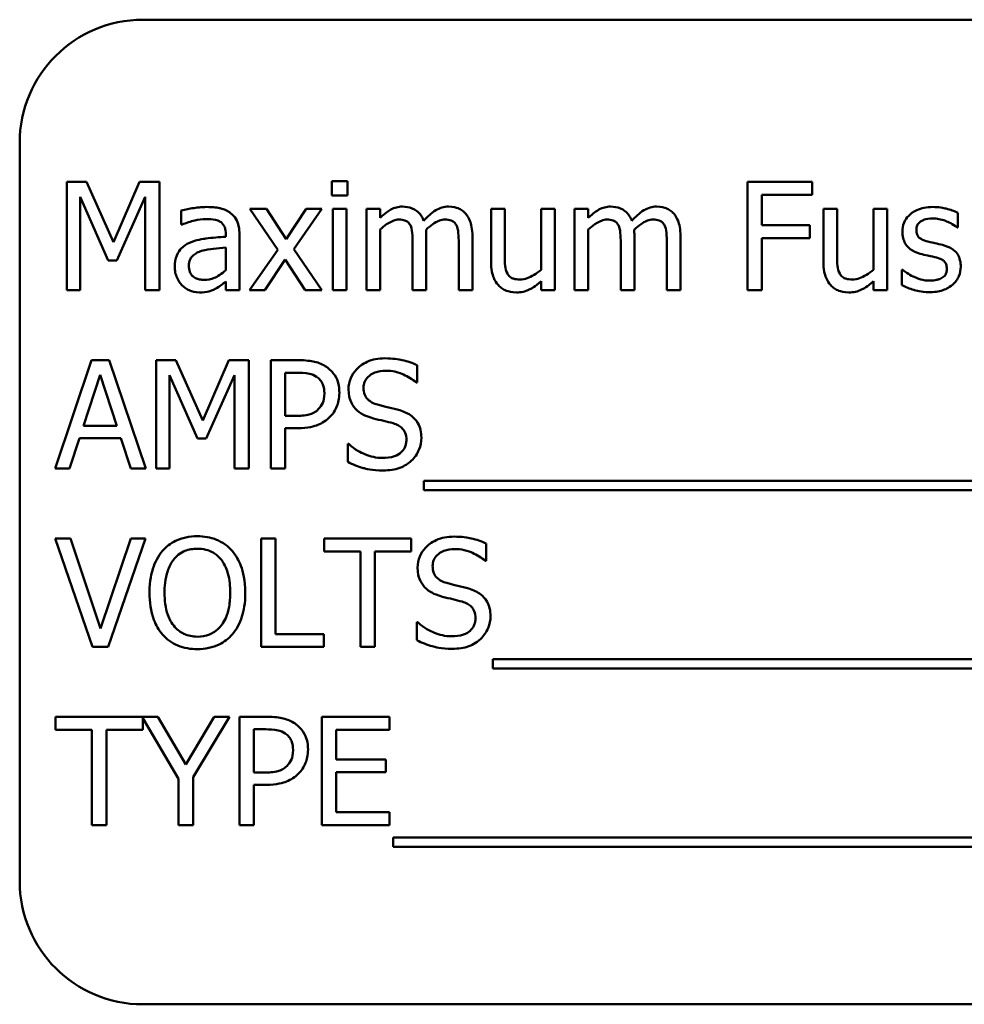
# Model space of a CAD drawing. Units: inches. Extents: x 6 to 258, y 3 to 201.
# Drawn here: x 181 to 182, y 96 to 97 of the extents above; entities that cross this region are included whole.
import ezdxf

# ---------------------------------------------------------------- set-up
doc = ezdxf.new("R2010")
doc.units = ezdxf.units.IN
doc.header["$LTSCALE"] = 12
doc.header["$MEASUREMENT"] = 0
doc.layers.add('Visible (ANSI)', color=7, linetype='Continuous', lineweight=50)

msp = doc.modelspace()

# ---------------------------------------------------------------- linework, layer by layer
at = {"layer": 'Visible (ANSI)'}
for p, q in [((183.0341, 97.1751), (181.2841, 97.1751)), ((181.1591, 97.0501), (181.1591, 96.3001)), ((181.2069, 97.0104), (181.2069, 96.9004)), ((181.2268, 97.0104), (181.2069, 97.0104)), ((181.2543, 96.9491), (181.2268, 97.0104)), ((181.2809, 97.0104), (181.2543, 96.9491)), ((181.3012, 97.0104), (181.2809, 97.0104)), ((181.3012, 96.9004), (181.3012, 97.0104)), ((181.4919, 97.0111), (181.4761, 97.0111)), ((181.4761, 97.0111), (181.4761, 96.9967)), ((181.4919, 96.9967), (181.4919, 97.0111)), ((181.9638, 97.0104), (181.898, 97.0104)), ((181.898, 97.0104), (181.898, 96.9004)), ((181.9638, 96.9974), (181.9638, 97.0104)), ((181.2205, 96.9004), (181.2205, 96.9951)), ((181.2205, 96.9951), (181.2489, 96.9307)), ((181.2579, 96.9307), (181.2866, 96.9951)), ((181.2866, 96.9951), (181.2866, 96.9004)), ((181.4761, 96.9967), (181.4919, 96.9967)), ((181.9126, 96.9664), (181.9126, 96.9974)), ((181.9126, 96.9974), (181.9638, 96.9974)), ((181.3232, 96.9812), (181.3232, 96.967)), ((181.4098, 96.9829), (181.3927, 96.9829)), ((181.3927, 96.9829), (181.4211, 96.9413)), ((181.4297, 96.9522), (181.4098, 96.9829)), ((181.4501, 96.9829), (181.4297, 96.9522)), ((181.4375, 96.9422), (181.4659, 96.9829)), ((181.4659, 96.9829), (181.4501, 96.9829)), ((181.4909, 96.9829), (181.477, 96.9829)), ((181.477, 96.9829), (181.477, 96.9004)), ((181.4909, 96.9004), (181.4909, 96.9829)), ((181.5252, 96.9829), (181.5113, 96.9829)), ((181.5113, 96.9829), (181.5113, 96.9004)), ((181.5252, 96.9738), (181.5252, 96.9829)), ((181.6516, 96.9829), (181.6377, 96.9829)), ((181.6377, 96.9829), (181.6377, 96.9294)), ((181.6516, 96.9359), (181.6516, 96.9829)), ((181.7025, 96.9829), (181.6886, 96.9829)), ((181.6886, 96.9829), (181.6886, 96.9212)), ((181.7025, 96.9004), (181.7025, 96.9829)), ((181.7365, 96.9829), (181.7226, 96.9829)), ((181.7226, 96.9829), (181.7226, 96.9004)), ((181.7365, 96.9738), (181.7365, 96.9829)), ((181.9891, 96.9829), (181.9752, 96.9829)), ((181.9752, 96.9829), (181.9752, 96.9294)), ((181.9891, 96.9359), (181.9891, 96.9829)), ((182.04, 96.9829), (182.0261, 96.9829)), ((182.0261, 96.9829), (182.0261, 96.9212)), ((182.04, 96.9004), (182.04, 96.9829)), ((182.1117, 96.964), (182.1117, 96.9789)), ((181.3232, 96.967), (181.324, 96.967)), ((181.5252, 96.9004), (181.5252, 96.9621)), ((181.7365, 96.9004), (181.7365, 96.9621)), ((181.9616, 96.9664), (181.9126, 96.9664)), ((181.9616, 96.9533), (181.9616, 96.9664)), ((182.1109, 96.964), (182.1117, 96.964)), ((181.3684, 96.9573), (181.3684, 96.9547)), ((181.3823, 96.9004), (181.3823, 96.9568)), ((181.572, 96.9004), (181.572, 96.9548)), ((181.6188, 96.9004), (181.6188, 96.9548)), ((181.7833, 96.9004), (181.7833, 96.9548)), ((181.8301, 96.9004), (181.8301, 96.9548)), ((181.9126, 96.9004), (181.9126, 96.9533)), ((181.9126, 96.9533), (181.9616, 96.9533)), ((181.3684, 96.9436), (181.3684, 96.9207)), ((181.4211, 96.9413), (181.3925, 96.9004)), ((181.4659, 96.9004), (181.4375, 96.9422)), ((181.5581, 96.9482), (181.5581, 96.9004)), ((181.6049, 96.9482), (181.6049, 96.9004)), ((181.7694, 96.9482), (181.7694, 96.9004)), ((181.8162, 96.9482), (181.8162, 96.9004)), ((181.2489, 96.9307), (181.2579, 96.9307)), ((181.4082, 96.9004), (181.4288, 96.9314)), ((181.4288, 96.9314), (181.4489, 96.9004)), ((182.0558, 96.921), (182.055, 96.921)), ((182.055, 96.921), (182.055, 96.9054)), ((181.2069, 96.9004), (181.2205, 96.9004)), ((181.2866, 96.9004), (181.3012, 96.9004)), ((181.3684, 96.9091), (181.3684, 96.9004)), ((181.3684, 96.9004), (181.3823, 96.9004)), ((181.3925, 96.9004), (181.4082, 96.9004)), ((181.4489, 96.9004), (181.4659, 96.9004)), ((181.477, 96.9004), (181.4909, 96.9004)), ((181.5113, 96.9004), (181.5252, 96.9004)), ((181.5581, 96.9004), (181.572, 96.9004)), ((181.6049, 96.9004), (181.6188, 96.9004)), ((181.6886, 96.9095), (181.6886, 96.9004)), ((181.6886, 96.9004), (181.7025, 96.9004)), ((181.7226, 96.9004), (181.7365, 96.9004)), ((181.7694, 96.9004), (181.7833, 96.9004)), ((181.8162, 96.9004), (181.8301, 96.9004)), ((181.898, 96.9004), (181.9126, 96.9004)), ((182.0261, 96.9095), (182.0261, 96.9004)), ((182.0261, 96.9004), (182.04, 96.9004)), ((181.2321, 96.8293), (181.195, 96.7193)), ((181.2501, 96.8293), (181.2321, 96.8293)), ((181.2872, 96.7193), (181.2501, 96.8293)), ((181.2976, 96.8293), (181.2976, 96.7193)), ((181.3176, 96.8293), (181.2976, 96.8293)), ((181.345, 96.768), (181.3176, 96.8293)), ((181.3716, 96.8293), (181.345, 96.768)), ((181.3919, 96.8293), (181.3716, 96.8293)), ((181.3919, 96.7193), (181.3919, 96.8293)), ((181.4418, 96.8293), (181.4142, 96.8293)), ((181.4142, 96.8293), (181.4142, 96.7193)), ((181.5627, 96.8066), (181.5627, 96.8241)), ((181.2238, 96.7625), (181.2407, 96.8143)), ((181.2407, 96.8143), (181.2578, 96.7625)), ((181.3113, 96.7193), (181.3113, 96.814)), ((181.3113, 96.814), (181.3397, 96.7496)), ((181.3486, 96.7496), (181.3773, 96.814)), ((181.3773, 96.814), (181.3773, 96.7193)), ((181.4288, 96.7728), (181.4288, 96.8166)), ((181.4288, 96.8166), (181.441, 96.8166)), ((181.5617, 96.8066), (181.5627, 96.8066)), ((181.4388, 96.7728), (181.4288, 96.7728)), ((181.2578, 96.7625), (181.2238, 96.7625)), ((181.4288, 96.7193), (181.4288, 96.7603)), ((181.4288, 96.7603), (181.4412, 96.7603)), ((181.2098, 96.7193), (181.2198, 96.75)), ((181.2198, 96.75), (181.2618, 96.75)), ((181.2618, 96.75), (181.2718, 96.7193)), ((181.3397, 96.7496), (181.3486, 96.7496)), ((181.4922, 96.7442), (181.4922, 96.7259)), ((181.4933, 96.7442), (181.4922, 96.7442)), ((181.195, 96.7193), (181.2098, 96.7193)), ((181.2718, 96.7193), (181.2872, 96.7193)), ((181.2976, 96.7193), (181.3113, 96.7193)), ((181.3773, 96.7193), (181.3919, 96.7193)), ((181.4142, 96.7193), (181.4288, 96.7193)), ((181.5696, 96.7067), (181.5696, 96.6972)), ((182.7275, 96.7067), (181.5696, 96.7067)), ((181.5696, 96.6972), (182.7275, 96.6972)), ((181.2108, 96.6482), (181.1951, 96.6482)), ((181.1951, 96.6482), (181.233, 96.5382)), ((181.2413, 96.5568), (181.2108, 96.6482)), ((181.2718, 96.6482), (181.2413, 96.5568)), ((181.2488, 96.5382), (181.2867, 96.6482)), ((181.2867, 96.6482), (181.2718, 96.6482)), ((181.4042, 96.6482), (181.4042, 96.5382)), ((181.4188, 96.6482), (181.4042, 96.6482)), ((181.4188, 96.5512), (181.4188, 96.6482)), ((181.5567, 96.6482), (181.4682, 96.6482)), ((181.4682, 96.6482), (181.4682, 96.6351)), ((181.5567, 96.6351), (181.5567, 96.6482)), ((181.6329, 96.6255), (181.6329, 96.643)), ((181.4682, 96.6351), (181.5051, 96.6351)), ((181.5051, 96.6351), (181.5051, 96.5382)), ((181.5198, 96.6351), (181.5567, 96.6351)), ((181.5198, 96.5382), (181.5198, 96.6351)), ((181.6318, 96.6255), (181.6329, 96.6255)), ((181.5624, 96.5631), (181.5624, 96.5448)), ((181.5634, 96.5631), (181.5624, 96.5631)), ((181.468, 96.5512), (181.4188, 96.5512)), ((181.468, 96.5382), (181.468, 96.5512)), ((181.233, 96.5382), (181.2488, 96.5382)), ((181.4042, 96.5382), (181.468, 96.5382)), ((181.5051, 96.5382), (181.5198, 96.5382)), ((181.6397, 96.5256), (181.6397, 96.5161)), ((182.7151, 96.5256), (181.6397, 96.5256)), ((181.6397, 96.5161), (182.7151, 96.5161)), ((181.2995, 96.4671), (181.1956, 96.4671)), ((181.1956, 96.4671), (181.1956, 96.454)), ((181.2841, 96.454), (181.2841, 96.4657)), ((181.2841, 96.4657), (181.3204, 96.4042)), ((181.3278, 96.4186), (181.2995, 96.4671)), ((181.3567, 96.4671), (181.3278, 96.4186)), ((181.3351, 96.4057), (181.3722, 96.4671)), ((181.3722, 96.4671), (181.3567, 96.4671)), ((181.41, 96.4671), (181.3824, 96.4671)), ((181.3824, 96.4671), (181.3824, 96.3571)), ((181.5346, 96.4671), (181.4658, 96.4671)), ((181.4658, 96.4671), (181.4658, 96.3571)), ((181.5346, 96.454), (181.5346, 96.4671)), ((181.1956, 96.454), (181.2325, 96.454)), ((181.2325, 96.454), (181.2325, 96.3571)), ((181.2472, 96.3571), (181.2472, 96.454)), ((181.2472, 96.454), (181.2841, 96.454)), ((181.397, 96.4105), (181.397, 96.4544)), ((181.397, 96.4544), (181.4091, 96.4544)), ((181.4804, 96.4239), (181.4804, 96.454)), ((181.4804, 96.454), (181.5346, 96.454)), ((181.531, 96.4239), (181.4804, 96.4239)), ((181.531, 96.4109), (181.531, 96.4239)), ((181.407, 96.4105), (181.397, 96.4105)), ((181.4804, 96.3701), (181.4804, 96.4109)), ((181.4804, 96.4109), (181.531, 96.4109)), ((181.3204, 96.4042), (181.3204, 96.3571)), ((181.3351, 96.3571), (181.3351, 96.4057)), ((181.397, 96.3571), (181.397, 96.3981)), ((181.397, 96.3981), (181.4094, 96.3981)), ((181.5346, 96.3701), (181.4804, 96.3701)), ((181.5346, 96.3571), (181.5346, 96.3701)), ((181.2325, 96.3571), (181.2472, 96.3571)), ((181.3204, 96.3571), (181.3351, 96.3571)), ((181.3824, 96.3571), (181.397, 96.3571)), ((181.4658, 96.3571), (181.5346, 96.3571)), ((181.5384, 96.3445), (181.5384, 96.3349)), ((182.6963, 96.3445), (181.5384, 96.3445)), ((181.5384, 96.3349), (182.6963, 96.3349)), ((181.2841, 96.1751), (183.0341, 96.1751))]:
    msp.add_line(p, q, dxfattribs=at)
for centre, start, end in [((181.2841, 97.0501), 90, 180), ((181.2841, 96.3001), 180, 270)]:
    msp.add_arc(centre, 0.125, start, end, dxfattribs=at)
for points, knots in [([(181.3484, 96.9849), (181.3436, 96.9849), (181.3389, 96.9844), (181.3328, 96.9833), (181.3271, 96.9822), (181.3232, 96.9812)], [-0.136229, -0.136229, -0.136229, -0.136229, -0.031153, -0.031153, 0, 0, 0, 0]), ([(181.3733, 96.9787), (181.3718, 96.9799), (181.3701, 96.9809), (181.3666, 96.9825), (181.3647, 96.9831), (181.3605, 96.9841), (181.3562, 96.9849), (181.3484, 96.9849)], [-0.15515, -0.15515, -0.15515, -0.15515, -0.107488, -0.107488, -0.059041, -0.059041, 0, 0, 0, 0]), ([(181.5477, 96.9853), (181.5457, 96.9853), (181.5436, 96.985), (181.5396, 96.984), (181.5378, 96.9833), (181.5337, 96.981), (181.53, 96.9787), (181.5252, 96.9738)], [-0.13584, -0.13584, -0.13584, -0.13584, -0.093581, -0.093581, -0.052273, -0.052273, 0, 0, 0, 0]), ([(181.5693, 96.971), (181.5687, 96.9726), (181.568, 96.9741), (181.5662, 96.9769), (181.5653, 96.9781), (181.5634, 96.98), (181.5613, 96.9819), (181.5546, 96.9847), (181.5512, 96.9853), (181.5477, 96.9853)], [-0.137371, -0.137371, -0.137371, -0.137371, -0.094609, -0.094609, -0.055671, -0.055671, -0.02637, -0.02637, 0, 0, 0, 0]), ([(181.5945, 96.9853), (181.5923, 96.9853), (181.59, 96.985), (181.5856, 96.9837), (181.5836, 96.9828), (181.577, 96.9788), (181.5729, 96.975), (181.5693, 96.971)], [-0.0760541, -0.0760541, -0.0760541, -0.0760541, -0.0587089, -0.0587089, -0.0413325, -0.0413325, 0, 0, 0, 0]), ([(181.6118, 96.9782), (181.6108, 96.9794), (181.6096, 96.9805), (181.6071, 96.9823), (181.6057, 96.9831), (181.6026, 96.9842), (181.5994, 96.9853), (181.5945, 96.9853)], [-0.101828, -0.101828, -0.101828, -0.101828, -0.069085, -0.069085, -0.037205, -0.037205, 0, 0, 0, 0]), ([(181.7591, 96.9853), (181.757, 96.9853), (181.755, 96.985), (181.751, 96.984), (181.7491, 96.9833), (181.7451, 96.981), (181.7414, 96.9787), (181.7365, 96.9738)], [-0.13584, -0.13584, -0.13584, -0.13584, -0.093581, -0.093581, -0.052273, -0.052273, 0, 0, 0, 0]), ([(181.7807, 96.971), (181.7801, 96.9726), (181.7793, 96.9741), (181.7776, 96.9769), (181.7766, 96.9781), (181.7747, 96.98), (181.7727, 96.9819), (181.7659, 96.9847), (181.7626, 96.9853), (181.7591, 96.9853)], [-0.137371, -0.137371, -0.137371, -0.137371, -0.094609, -0.094609, -0.055671, -0.055671, -0.02637, -0.02637, 0, 0, 0, 0]), ([(181.8059, 96.9853), (181.8036, 96.9853), (181.8014, 96.985), (181.797, 96.9837), (181.7949, 96.9828), (181.7883, 96.9788), (181.7843, 96.975), (181.7807, 96.971)], [-0.0760541, -0.0760541, -0.0760541, -0.0760541, -0.0587089, -0.0587089, -0.0413325, -0.0413325, 0, 0, 0, 0]), ([(181.8232, 96.9782), (181.8222, 96.9794), (181.821, 96.9805), (181.8184, 96.9823), (181.8171, 96.9831), (181.8139, 96.9842), (181.8108, 96.9853), (181.8059, 96.9853)], [-0.101828, -0.101828, -0.101828, -0.101828, -0.069085, -0.069085, -0.037205, -0.037205, 0, 0, 0, 0]), ([(182.0862, 96.9849), (182.0832, 96.9849), (182.0803, 96.9847), (182.0749, 96.9836), (182.0724, 96.9828), (182.0662, 96.98), (182.0636, 96.9778), (182.0598, 96.974), (182.0582, 96.9717), (182.0559, 96.966), (182.0554, 96.9629), (182.0554, 96.9597)], [-0.0902551, -0.0902551, -0.0902551, -0.0902551, -0.0770883, -0.0770883, -0.0652281, -0.0652281, -0.0463509, -0.0463509, -0.0245686, -0.0245686, 0, 0, 0, 0]), ([(182.1117, 96.9789), (182.1081, 96.9809), (182.1039, 96.9822), (182.0973, 96.9839), (182.0924, 96.9849), (182.0862, 96.9849)], [-0.116408, -0.116408, -0.116408, -0.116408, -0.047233, -0.047233, 0, 0, 0, 0]), ([(181.324, 96.967), (181.3282, 96.9688), (181.3326, 96.9702), (181.3402, 96.9719), (181.3444, 96.9726), (181.3483, 96.9726)], [-0.0726504, -0.0726504, -0.0726504, -0.0726504, -0.0302547, -0.0302547, 0, 0, 0, 0]), ([(181.3483, 96.9726), (181.3514, 96.9726), (181.3552, 96.9724), (181.3597, 96.9714), (181.3613, 96.9708), (181.3628, 96.9698)], [-0.0347512, -0.0347512, -0.0347512, -0.0347512, -0.0132719, -0.0132719, 0, 0, 0, 0]), ([(181.3823, 96.9568), (181.3823, 96.9598), (181.3821, 96.9628), (181.3808, 96.9682), (181.38, 96.9706), (181.3773, 96.9751), (181.3755, 96.9771), (181.3733, 96.9787)], [-0.0628208, -0.0628208, -0.0628208, -0.0628208, -0.0401734, -0.0401734, -0.0208095, -0.0208095, 0, 0, 0, 0]), ([(181.5252, 96.9621), (181.5272, 96.964), (181.5294, 96.9658), (181.5353, 96.9698), (181.5378, 96.9707), (181.5403, 96.9717), (181.5422, 96.9721), (181.5442, 96.9721)], [-0.024569, -0.024569, -0.024569, -0.024569, -0.0207491, -0.0207491, -0.0148768, -0.0148768, 0, 0, 0, 0]), ([(181.5442, 96.9721), (181.5464, 96.9721), (181.5485, 96.9718), (181.5511, 96.9709), (181.5523, 96.9704), (181.5544, 96.9685), (181.5552, 96.9674), (181.5558, 96.9663)], [-0.0521105, -0.0521105, -0.0521105, -0.0521105, -0.0219691, -0.0219691, -0.0099912, -0.0099912, 0, 0, 0, 0]), ([(181.5717, 96.9618), (181.5739, 96.9639), (181.5762, 96.9659), (181.5804, 96.9687), (181.5827, 96.9701), (181.5871, 96.9717), (181.589, 96.9721), (181.591, 96.9721)], [-0.0666874, -0.0666874, -0.0666874, -0.0666874, -0.0359382, -0.0359382, -0.0147723, -0.0147723, 0, 0, 0, 0]), ([(181.591, 96.9721), (181.5932, 96.9721), (181.5953, 96.9718), (181.5979, 96.9709), (181.5991, 96.9704), (181.6012, 96.9685), (181.602, 96.9674), (181.6026, 96.9663)], [-0.0521105, -0.0521105, -0.0521105, -0.0521105, -0.0219691, -0.0219691, -0.0099912, -0.0099912, 0, 0, 0, 0]), ([(181.6188, 96.9548), (181.6188, 96.9628), (181.6175, 96.9675), (181.6152, 96.9734), (181.6138, 96.976), (181.6118, 96.9782)], [-0.0484666, -0.0484666, -0.0484666, -0.0484666, -0.0223945, -0.0223945, 0, 0, 0, 0]), ([(181.7365, 96.9621), (181.7386, 96.964), (181.7408, 96.9658), (181.7467, 96.9698), (181.7491, 96.9707), (181.7517, 96.9717), (181.7536, 96.9721), (181.7555, 96.9721)], [-0.024569, -0.024569, -0.024569, -0.024569, -0.0207491, -0.0207491, -0.0148768, -0.0148768, 0, 0, 0, 0]), ([(181.7555, 96.9721), (181.7577, 96.9721), (181.7599, 96.9718), (181.7624, 96.9709), (181.7636, 96.9704), (181.7658, 96.9685), (181.7665, 96.9674), (181.7671, 96.9663)], [-0.0521105, -0.0521105, -0.0521105, -0.0521105, -0.0219691, -0.0219691, -0.0099912, -0.0099912, 0, 0, 0, 0]), ([(181.7831, 96.9618), (181.7852, 96.9639), (181.7876, 96.9659), (181.7917, 96.9687), (181.794, 96.9701), (181.7985, 96.9717), (181.8004, 96.9721), (181.8023, 96.9721)], [-0.0666874, -0.0666874, -0.0666874, -0.0666874, -0.0359382, -0.0359382, -0.0147723, -0.0147723, 0, 0, 0, 0]), ([(181.8023, 96.9721), (181.8045, 96.9721), (181.8067, 96.9718), (181.8092, 96.9709), (181.8104, 96.9704), (181.8126, 96.9685), (181.8133, 96.9674), (181.8139, 96.9663)], [-0.0521105, -0.0521105, -0.0521105, -0.0521105, -0.0219691, -0.0219691, -0.0099912, -0.0099912, 0, 0, 0, 0]), ([(181.8301, 96.9548), (181.8301, 96.9628), (181.8289, 96.9675), (181.8266, 96.9734), (181.8251, 96.976), (181.8232, 96.9782)], [-0.0484666, -0.0484666, -0.0484666, -0.0484666, -0.0223945, -0.0223945, 0, 0, 0, 0]), ([(182.0696, 96.9616), (182.0696, 96.9624), (182.0696, 96.9633), (182.07, 96.9648), (182.0702, 96.9655), (182.071, 96.9673), (182.0718, 96.9683), (182.0742, 96.9705), (182.076, 96.9713), (182.0798, 96.9728), (182.0829, 96.9732), (182.0859, 96.9732)], [-0.0415634, -0.0415634, -0.0415634, -0.0415634, -0.0384539, -0.0384539, -0.0355706, -0.0355706, -0.0309631, -0.0309631, -0.0230672, -0.0230672, 0, 0, 0, 0]), ([(182.0859, 96.9732), (182.0904, 96.9732), (182.0948, 96.9724), (182.1022, 96.9696), (182.1064, 96.9676), (182.1109, 96.964)], [-0.10464, -0.10464, -0.10464, -0.10464, -0.043991, -0.043991, 0, 0, 0, 0]), ([(181.3628, 96.9698), (181.3638, 96.9692), (181.3647, 96.9684), (181.366, 96.9668), (181.3667, 96.9657), (181.3681, 96.9622), (181.3684, 96.9598), (181.3684, 96.9573)], [-0.0483026, -0.0483026, -0.0483026, -0.0483026, -0.031646, -0.031646, -0.0187905, -0.0187905, 0, 0, 0, 0]), ([(181.5558, 96.9663), (181.5568, 96.9644), (181.5574, 96.9618), (181.558, 96.9552), (181.5581, 96.9517), (181.5581, 96.9482)], [-0.0500278, -0.0500278, -0.0500278, -0.0500278, -0.0268544, -0.0268544, 0, 0, 0, 0]), ([(181.572, 96.9548), (181.572, 96.9561), (181.572, 96.9575), (181.5719, 96.9592), (181.5718, 96.9605), (181.5717, 96.9618)], [-0.0406383, -0.0406383, -0.0406383, -0.0406383, -0.0096474, -0.0096474, 0, 0, 0, 0]), ([(181.6026, 96.9663), (181.6036, 96.9644), (181.6042, 96.9618), (181.6048, 96.9552), (181.6049, 96.9517), (181.6049, 96.9482)], [-0.0500278, -0.0500278, -0.0500278, -0.0500278, -0.0268544, -0.0268544, 0, 0, 0, 0]), ([(181.7671, 96.9663), (181.7681, 96.9644), (181.7687, 96.9618), (181.7693, 96.9552), (181.7694, 96.9517), (181.7694, 96.9482)], [-0.0500278, -0.0500278, -0.0500278, -0.0500278, -0.0268544, -0.0268544, 0, 0, 0, 0]), ([(181.7833, 96.9548), (181.7833, 96.9561), (181.7833, 96.9575), (181.7832, 96.9592), (181.7832, 96.9605), (181.7831, 96.9618)], [-0.0406383, -0.0406383, -0.0406383, -0.0406383, -0.0096474, -0.0096474, 0, 0, 0, 0]), ([(181.8139, 96.9663), (181.8149, 96.9644), (181.8155, 96.9618), (181.8161, 96.9552), (181.8162, 96.9517), (181.8162, 96.9482)], [-0.0500278, -0.0500278, -0.0500278, -0.0500278, -0.0268544, -0.0268544, 0, 0, 0, 0]), ([(182.0814, 96.9497), (182.0789, 96.9503), (182.0764, 96.9512), (182.0737, 96.9528), (182.0727, 96.9534), (182.0712, 96.955), (182.0707, 96.9559), (182.0698, 96.9584), (182.0696, 96.96), (182.0696, 96.9616)], [-0.0548799, -0.0548799, -0.0548799, -0.0548799, -0.028871, -0.028871, -0.0201525, -0.0201525, -0.0120748, -0.0120748, 0, 0, 0, 0]), ([(181.3684, 96.9547), (181.3616, 96.9543), (181.3547, 96.9537), (181.3454, 96.9525), (181.3384, 96.9516), (181.3316, 96.9484)], [-0.205843, -0.205843, -0.205843, -0.205843, -0.057355, -0.057355, 0, 0, 0, 0]), ([(182.0554, 96.9597), (182.0554, 96.9575), (182.0556, 96.9554), (182.0566, 96.9514), (182.0574, 96.9495), (182.06, 96.945), (182.0619, 96.9432), (182.0664, 96.9399), (182.0699, 96.9384), (182.0734, 96.9374)], [-0.0613231, -0.0613231, -0.0613231, -0.0613231, -0.0515998, -0.0515998, -0.0425067, -0.0425067, -0.0278017, -0.0278017, 0, 0, 0, 0]), ([(181.3316, 96.9484), (181.3285, 96.9471), (181.3256, 96.9452), (181.3219, 96.9415), (181.32, 96.9392), (181.3171, 96.9321), (181.3165, 96.9282), (181.3165, 96.9243)], [-0.112614, -0.112614, -0.112614, -0.112614, -0.058948, -0.058948, -0.029633, -0.029633, 0, 0, 0, 0]), ([(181.3309, 96.9253), (181.3309, 96.9265), (181.331, 96.9278), (181.3315, 96.9302), (181.3319, 96.9313), (181.333, 96.9333), (181.3339, 96.9346), (181.338, 96.938), (181.3407, 96.9394), (181.3436, 96.9402)], [-0.0815743, -0.0815743, -0.0815743, -0.0815743, -0.0603303, -0.0603303, -0.0411987, -0.0411987, -0.0229039, -0.0229039, 0, 0, 0, 0]), ([(181.3436, 96.9402), (181.3482, 96.9416), (181.3525, 96.9421), (181.3598, 96.9428), (181.3644, 96.9433), (181.3684, 96.9436)], [-0.0561779, -0.0561779, -0.0561779, -0.0561779, -0.0303588, -0.0303588, 0, 0, 0, 0]), ([(182.0963, 96.9463), (182.0937, 96.9469), (182.091, 96.9475), (182.0874, 96.9483), (182.0845, 96.9489), (182.0814, 96.9497)], [-0.0999648, -0.0999648, -0.0999648, -0.0999648, -0.0244401, -0.0244401, 0, 0, 0, 0]), ([(182.1147, 96.9242), (182.1147, 96.9265), (182.1145, 96.9288), (182.1134, 96.933), (182.1127, 96.9349), (182.1109, 96.9377), (182.1094, 96.9398), (182.1035, 96.944), (182.0999, 96.9454), (182.0963, 96.9463)], [-0.140306, -0.140306, -0.140306, -0.140306, -0.094929, -0.094929, -0.054893, -0.054893, -0.028287, -0.028287, 0, 0, 0, 0]), ([(181.6543, 96.9174), (181.653, 96.9197), (181.6524, 96.9223), (181.6517, 96.9286), (181.6516, 96.9322), (181.6516, 96.9359)], [-0.0478173, -0.0478173, -0.0478173, -0.0478173, -0.0277642, -0.0277642, 0, 0, 0, 0]), ([(181.9918, 96.9174), (181.9905, 96.9197), (181.9899, 96.9223), (181.9892, 96.9286), (181.9891, 96.9322), (181.9891, 96.9359)], [-0.0478173, -0.0478173, -0.0478173, -0.0478173, -0.0277642, -0.0277642, 0, 0, 0, 0]), ([(182.0734, 96.9374), (182.076, 96.9367), (182.0787, 96.9361), (182.0821, 96.9354), (182.0855, 96.9347), (182.0883, 96.934)], [-0.103061, -0.103061, -0.103061, -0.103061, -0.022215, -0.022215, 0, 0, 0, 0]), ([(182.0883, 96.934), (182.0908, 96.9334), (182.0934, 96.9325), (182.0968, 96.9307), (182.0976, 96.93), (182.0988, 96.9287), (182.0994, 96.9278), (182.1003, 96.9254), (182.1005, 96.9238), (182.1005, 96.9223)], [-0.0322413, -0.0322413, -0.0322413, -0.0322413, -0.0248858, -0.0248858, -0.0197753, -0.0197753, -0.0116333, -0.0116333, 0, 0, 0, 0]), ([(181.3165, 96.9243), (181.3165, 96.9223), (181.3167, 96.9203), (181.3175, 96.9164), (181.3181, 96.9146), (181.3201, 96.91), (181.3217, 96.9075), (181.3238, 96.9054)], [-0.0526752, -0.0526752, -0.0526752, -0.0526752, -0.0377009, -0.0377009, -0.0227989, -0.0227989, 0, 0, 0, 0]), ([(181.3466, 96.9109), (181.345, 96.9109), (181.3433, 96.911), (181.3404, 96.9116), (181.339, 96.912), (181.3361, 96.9134), (181.335, 96.9143), (181.3332, 96.9162), (181.3325, 96.9175), (181.3311, 96.9209), (181.3309, 96.9231), (181.3309, 96.9253)], [-0.0494368, -0.0494368, -0.0494368, -0.0494368, -0.0423153, -0.0423153, -0.0361519, -0.0361519, -0.0280279, -0.0280279, -0.0164666, -0.0164666, 0, 0, 0, 0]), ([(181.3684, 96.9207), (181.3643, 96.917), (181.3599, 96.9142), (181.3533, 96.9115), (181.35, 96.9109), (181.3466, 96.9109)], [-0.054669, -0.054669, -0.054669, -0.054669, -0.0261145, -0.0261145, 0, 0, 0, 0]), ([(181.6377, 96.9294), (181.6377, 96.9215), (181.639, 96.9165), (181.6416, 96.9102), (181.6432, 96.9076), (181.6452, 96.9055)], [-0.0525389, -0.0525389, -0.0525389, -0.0525389, -0.0225922, -0.0225922, 0, 0, 0, 0]), ([(181.6886, 96.9212), (181.6839, 96.9172), (181.6787, 96.9141), (181.6721, 96.9118), (181.6697, 96.9113), (181.6672, 96.9113)], [-0.0534631, -0.0534631, -0.0534631, -0.0534631, -0.0188909, -0.0188909, 0, 0, 0, 0]), ([(181.9752, 96.9294), (181.9752, 96.9215), (181.9765, 96.9165), (181.9791, 96.9102), (181.9806, 96.9076), (181.9827, 96.9055)], [-0.0525389, -0.0525389, -0.0525389, -0.0525389, -0.0225922, -0.0225922, 0, 0, 0, 0]), ([(182.0261, 96.9212), (182.0214, 96.9172), (182.0162, 96.9141), (182.0096, 96.9118), (182.0072, 96.9113), (182.0047, 96.9113)], [-0.0534631, -0.0534631, -0.0534631, -0.0534631, -0.0188909, -0.0188909, 0, 0, 0, 0]), ([(182.0664, 96.9143), (182.0643, 96.9153), (182.0619, 96.9165), (182.0585, 96.9189), (182.0571, 96.9199), (182.0558, 96.921)], [-0.0310683, -0.0310683, -0.0310683, -0.0310683, -0.0132682, -0.0132682, 0, 0, 0, 0]), ([(182.1005, 96.9223), (182.1005, 96.9211), (182.1004, 96.9198), (182.0999, 96.9173), (182.0995, 96.9166), (182.0982, 96.9148), (182.0969, 96.9137), (182.0956, 96.9129)], [-0.0224094, -0.0224094, -0.0224094, -0.0224094, -0.0171651, -0.0171651, -0.0118079, -0.0118079, 0, 0, 0, 0]), ([(182.1064, 96.9059), (182.1078, 96.9071), (182.1091, 96.9084), (182.1114, 96.9117), (182.1122, 96.9133), (182.1141, 96.9177), (182.1147, 96.9209), (182.1147, 96.9242)], [-0.0453333, -0.0453333, -0.0453333, -0.0453333, -0.0361239, -0.0361239, -0.0253041, -0.0253041, 0, 0, 0, 0]), ([(181.6672, 96.9113), (181.6648, 96.9113), (181.6625, 96.9115), (181.6596, 96.9124), (181.6583, 96.9129), (181.6559, 96.9149), (181.655, 96.9161), (181.6543, 96.9174)], [-0.0532703, -0.0532703, -0.0532703, -0.0532703, -0.0243534, -0.0243534, -0.0113951, -0.0113951, 0, 0, 0, 0]), ([(182.0047, 96.9113), (182.0023, 96.9113), (182, 96.9115), (181.9971, 96.9124), (181.9958, 96.9129), (181.9934, 96.9149), (181.9925, 96.9161), (181.9918, 96.9174)], [-0.0532703, -0.0532703, -0.0532703, -0.0532703, -0.0243534, -0.0243534, -0.0113951, -0.0113951, 0, 0, 0, 0]), ([(182.0829, 96.9101), (182.0799, 96.9101), (182.077, 96.9105), (182.0732, 96.9116), (182.0699, 96.9126), (182.0664, 96.9143)], [-0.121734, -0.121734, -0.121734, -0.121734, -0.030209, -0.030209, 0, 0, 0, 0]), ([(182.0956, 96.9129), (182.0949, 96.9124), (182.0941, 96.912), (182.0923, 96.9114), (182.0911, 96.9111), (182.0883, 96.9105), (182.0857, 96.9101), (182.0829, 96.9101)], [-0.0439684, -0.0439684, -0.0439684, -0.0439684, -0.0342007, -0.0342007, -0.0210966, -0.0210966, 0, 0, 0, 0]), ([(181.3238, 96.9054), (181.3262, 96.903), (181.3288, 96.9013), (181.334, 96.8991), (181.3373, 96.8981), (181.3416, 96.8981)], [-0.0801911, -0.0801911, -0.0801911, -0.0801911, -0.0328557, -0.0328557, 0, 0, 0, 0]), ([(181.3416, 96.8981), (181.3452, 96.8981), (181.3487, 96.8983), (181.3523, 96.8994), (181.3548, 96.9002), (181.3583, 96.9021)], [-0.102936, -0.102936, -0.102936, -0.102936, -0.030539, -0.030539, 0, 0, 0, 0]), ([(181.3583, 96.9021), (181.3603, 96.9031), (181.3621, 96.9043), (181.3654, 96.9068), (181.3669, 96.908), (181.3684, 96.9091)], [-0.0311275, -0.0311275, -0.0311275, -0.0311275, -0.0145367, -0.0145367, 0, 0, 0, 0]), ([(181.6452, 96.9055), (181.6463, 96.9042), (181.6476, 96.9031), (181.6504, 96.9012), (181.6518, 96.9004), (181.6553, 96.8992), (181.6587, 96.8981), (181.6635, 96.8981)], [-0.101481, -0.101481, -0.101481, -0.101481, -0.06923, -0.06923, -0.037235, -0.037235, 0, 0, 0, 0]), ([(181.6635, 96.8981), (181.6658, 96.8981), (181.6681, 96.8983), (181.6724, 96.8993), (181.6745, 96.9), (181.6782, 96.9018), (181.6823, 96.904), (181.6886, 96.9095)], [-0.207535, -0.207535, -0.207535, -0.207535, -0.13355, -0.13355, -0.063182, -0.063182, 0, 0, 0, 0]), ([(181.9827, 96.9055), (181.9838, 96.9042), (181.9851, 96.9031), (181.9879, 96.9012), (181.9893, 96.9004), (181.9927, 96.8992), (181.9961, 96.8981), (182.001, 96.8981)], [-0.101481, -0.101481, -0.101481, -0.101481, -0.06923, -0.06923, -0.037235, -0.037235, 0, 0, 0, 0]), ([(182.001, 96.8981), (182.0033, 96.8981), (182.0056, 96.8983), (182.0099, 96.8993), (182.012, 96.9), (182.0157, 96.9018), (182.0198, 96.904), (182.0261, 96.9095)], [-0.207535, -0.207535, -0.207535, -0.207535, -0.13355, -0.13355, -0.063182, -0.063182, 0, 0, 0, 0]), ([(182.055, 96.9054), (182.0587, 96.9034), (182.063, 96.9019), (182.069, 96.9), (182.0743, 96.8984), (182.0824, 96.8984)], [-0.180258, -0.180258, -0.180258, -0.180258, -0.061667, -0.061667, 0, 0, 0, 0]), ([(182.0824, 96.8984), (182.0874, 96.8984), (182.0923, 96.8989), (182.0984, 96.901), (182.1023, 96.9025), (182.1064, 96.9059)], [-0.127382, -0.127382, -0.127382, -0.127382, -0.040691, -0.040691, 0, 0, 0, 0]), ([(181.53, 96.8312), (181.5268, 96.8312), (181.5236, 96.831), (181.5175, 96.8298), (181.5147, 96.8289), (181.5069, 96.8253), (181.5034, 96.8223), (181.4986, 96.8174), (181.4966, 96.8144), (181.4937, 96.8074), (181.493, 96.8037), (181.493, 96.7998)], [-0.109344, -0.109344, -0.109344, -0.109344, -0.095209, -0.095209, -0.082133, -0.082133, -0.057325, -0.057325, -0.029653, -0.029653, 0, 0, 0, 0]), ([(181.5627, 96.8241), (181.5579, 96.8265), (181.5528, 96.8282), (181.544, 96.8302), (181.5381, 96.8312), (181.53, 96.8312)], [-0.154126, -0.154126, -0.154126, -0.154126, -0.061634, -0.061634, 0, 0, 0, 0]), ([(181.4706, 96.8224), (181.467, 96.825), (181.4629, 96.8267), (181.4549, 96.8285), (181.4497, 96.8293), (181.4418, 96.8293)], [-0.132159, -0.132159, -0.132159, -0.132159, -0.059824, -0.059824, 0, 0, 0, 0]), ([(181.4837, 96.7961), (181.4837, 96.7994), (181.4834, 96.8028), (181.482, 96.8081), (181.481, 96.8109), (181.4768, 96.8173), (181.474, 96.8201), (181.4706, 96.8224)], [-0.0999176, -0.0999176, -0.0999176, -0.0999176, -0.0586184, -0.0586184, -0.0307328, -0.0307328, 0, 0, 0, 0]), ([(181.441, 96.8166), (181.4441, 96.8166), (181.4492, 96.8165), (181.4559, 96.8149), (181.4584, 96.8139), (181.4606, 96.8124)], [-0.0527504, -0.0527504, -0.0527504, -0.0527504, -0.0202864, -0.0202864, 0, 0, 0, 0]), ([(181.4606, 96.8124), (181.462, 96.8115), (181.4633, 96.8104), (181.4654, 96.8077), (181.4663, 96.8063), (181.4681, 96.8019), (181.4685, 96.7988), (181.4685, 96.7957)], [-0.0495158, -0.0495158, -0.0495158, -0.0495158, -0.0364576, -0.0364576, -0.0235674, -0.0235674, 0, 0, 0, 0]), ([(181.5083, 96.8013), (181.5083, 96.8024), (181.5084, 96.8035), (181.5088, 96.8056), (181.5091, 96.8066), (181.5103, 96.8094), (181.5115, 96.811), (181.5145, 96.8139), (181.5167, 96.8155), (181.5232, 96.8181), (181.5271, 96.8186), (181.531, 96.8186)], [-0.100408, -0.100408, -0.100408, -0.100408, -0.088012, -0.088012, -0.076218, -0.076218, -0.053864, -0.053864, -0.029305, -0.029305, 0, 0, 0, 0]), ([(181.531, 96.8186), (181.5341, 96.8186), (181.5371, 96.8183), (181.5441, 96.8168), (181.547, 96.8155), (181.5535, 96.8126), (181.558, 96.81), (181.5617, 96.8066)], [-0.0660543, -0.0660543, -0.0660543, -0.0660543, -0.0539035, -0.0539035, -0.0382073, -0.0382073, 0, 0, 0, 0]), ([(181.5226, 96.7842), (181.5206, 96.7847), (181.5186, 96.7854), (181.5152, 96.7873), (181.5137, 96.7883), (181.5115, 96.7907), (181.5103, 96.7921), (181.5086, 96.7965), (181.5083, 96.7989), (181.5083, 96.8013)], [-0.0835968, -0.0835968, -0.0835968, -0.0835968, -0.0581914, -0.0581914, -0.0357464, -0.0357464, -0.018299, -0.018299, 0, 0, 0, 0]), ([(181.4685, 96.7957), (181.4685, 96.7911), (181.4677, 96.7881), (181.4658, 96.7835), (181.4642, 96.7813), (181.4623, 96.7794)], [-0.0381686, -0.0381686, -0.0381686, -0.0381686, -0.0208912, -0.0208912, 0, 0, 0, 0]), ([(181.4741, 96.7717), (181.4756, 96.7732), (181.477, 96.7748), (181.4794, 96.7785), (181.4804, 96.7805), (181.4825, 96.7858), (181.4837, 96.7903), (181.4837, 96.7961)], [-0.0988803, -0.0988803, -0.0988803, -0.0988803, -0.0720046, -0.0720046, -0.044038, -0.044038, 0, 0, 0, 0]), ([(181.493, 96.7998), (181.493, 96.7939), (181.4942, 96.7902), (181.4961, 96.7852), (181.4979, 96.7824), (181.5001, 96.7799)], [-0.0409086, -0.0409086, -0.0409086, -0.0409086, -0.025696, -0.025696, 0, 0, 0, 0]), ([(181.5452, 96.7784), (181.5416, 96.7794), (181.5375, 96.7805), (181.5328, 96.7816), (181.5273, 96.7829), (181.5226, 96.7842)], [-0.14509, -0.14509, -0.14509, -0.14509, -0.036773, -0.036773, 0, 0, 0, 0]), ([(181.4623, 96.7794), (181.4611, 96.7781), (181.4597, 96.7771), (181.4561, 96.775), (181.4542, 96.7745), (181.449, 96.7731), (181.4438, 96.7728), (181.4388, 96.7728)], [-0.0542025, -0.0542025, -0.0542025, -0.0542025, -0.0474621, -0.0474621, -0.0381762, -0.0381762, 0, 0, 0, 0]), ([(181.4412, 96.7603), (181.4524, 96.7603), (181.4584, 96.7622), (181.4664, 96.7655), (181.4705, 96.7682), (181.4741, 96.7717)], [-0.0657968, -0.0657968, -0.0657968, -0.0657968, -0.0383071, -0.0383071, 0, 0, 0, 0]), ([(181.5001, 96.7799), (181.5025, 96.7775), (181.5051, 96.7755), (181.5096, 96.7732), (181.5129, 96.7716), (181.5183, 96.7702)], [-0.127223, -0.127223, -0.127223, -0.127223, -0.042688, -0.042688, 0, 0, 0, 0]), ([(181.5183, 96.7702), (181.5217, 96.7693), (181.5255, 96.7684), (181.532, 96.7669), (181.5351, 96.7661), (181.5382, 96.7652)], [-0.0507135, -0.0507135, -0.0507135, -0.0507135, -0.0244377, -0.0244377, 0, 0, 0, 0]), ([(181.567, 96.7507), (181.567, 96.7533), (181.5667, 96.7559), (181.5656, 96.7608), (181.5647, 96.7631), (181.5616, 96.7687), (181.5592, 96.7709), (181.5537, 96.7752), (181.5495, 96.7771), (181.5452, 96.7784)], [-0.0749373, -0.0749373, -0.0749373, -0.0749373, -0.0631922, -0.0631922, -0.0523373, -0.0523373, -0.0343453, -0.0343453, 0, 0, 0, 0]), ([(181.5382, 96.7652), (181.5401, 96.7646), (181.5419, 96.7639), (181.5451, 96.7622), (181.5464, 96.7613), (181.5485, 96.7591), (181.5497, 96.7577), (181.5514, 96.7532), (181.5518, 96.7508), (181.5518, 96.7483)], [-0.0841338, -0.0841338, -0.0841338, -0.0841338, -0.0583438, -0.0583438, -0.0362502, -0.0362502, -0.0186315, -0.0186315, 0, 0, 0, 0]), ([(181.557, 96.7273), (181.5587, 96.7288), (181.5601, 96.7305), (181.5626, 96.7342), (181.5637, 96.7362), (181.5662, 96.7423), (181.567, 96.7464), (181.567, 96.7507)], [-0.0670564, -0.0670564, -0.0670564, -0.0670564, -0.0499753, -0.0499753, -0.0324213, -0.0324213, 0, 0, 0, 0]), ([(181.5272, 96.73), (181.5212, 96.73), (181.5153, 96.7314), (181.5058, 96.7353), (181.4996, 96.7383), (181.4933, 96.7442)], [-0.163931, -0.163931, -0.163931, -0.163931, -0.066433, -0.066433, 0, 0, 0, 0]), ([(181.5518, 96.7483), (181.5518, 96.747), (181.5516, 96.7456), (181.5511, 96.7431), (181.5507, 96.7419), (181.5492, 96.7388), (181.5479, 96.7371), (181.5448, 96.7343), (181.5427, 96.7329), (181.5357, 96.7304), (181.5313, 96.73), (181.5272, 96.73)], [-0.117943, -0.117943, -0.117943, -0.117943, -0.100695, -0.100695, -0.084444, -0.084444, -0.056608, -0.056608, -0.031244, -0.031244, 0, 0, 0, 0]), ([(181.4922, 96.7259), (181.4973, 96.7234), (181.5026, 96.7214), (181.5104, 96.7191), (181.5166, 96.7173), (181.5283, 96.7173)], [-0.290949, -0.290949, -0.290949, -0.290949, -0.088923, -0.088923, 0, 0, 0, 0]), ([(181.5283, 96.7173), (181.5342, 96.7173), (181.5401, 96.718), (181.5473, 96.7208), (181.552, 96.7227), (181.557, 96.7273)], [-0.165764, -0.165764, -0.165764, -0.165764, -0.051538, -0.051538, 0, 0, 0, 0]), ([(181.3395, 96.6505), (181.3356, 96.6505), (181.3316, 96.6501), (181.3241, 96.6485), (181.3207, 96.6473), (181.3123, 96.6432), (181.3079, 96.6398), (181.3041, 96.6356)], [-0.101101, -0.101101, -0.101101, -0.101101, -0.071213, -0.071213, -0.043112, -0.043112, 0, 0, 0, 0]), ([(181.375, 96.6356), (181.3728, 96.638), (181.3704, 96.6402), (181.3645, 96.6444), (181.3614, 96.6459), (181.3529, 96.6494), (181.3462, 96.6505), (181.3395, 96.6505)], [-0.0852833, -0.0852833, -0.0852833, -0.0852833, -0.0700605, -0.0700605, -0.0512962, -0.0512962, 0, 0, 0, 0]), ([(181.6002, 96.6501), (181.597, 96.6501), (181.5937, 96.6499), (181.5877, 96.6487), (181.5848, 96.6478), (181.577, 96.6442), (181.5735, 96.6412), (181.5687, 96.6362), (181.5667, 96.6333), (181.5638, 96.6263), (181.5632, 96.6226), (181.5632, 96.6187)], [-0.109344, -0.109344, -0.109344, -0.109344, -0.095209, -0.095209, -0.082133, -0.082133, -0.057325, -0.057325, -0.029653, -0.029653, 0, 0, 0, 0]), ([(181.6329, 96.643), (181.628, 96.6454), (181.6229, 96.6471), (181.6141, 96.6491), (181.6082, 96.6501), (181.6002, 96.6501)], [-0.154126, -0.154126, -0.154126, -0.154126, -0.061634, -0.061634, 0, 0, 0, 0]), ([(181.3041, 96.6356), (181.2997, 96.6303), (181.2965, 96.6241), (181.293, 96.6134), (181.2909, 96.6057), (181.2909, 96.5932)], [-0.249476, -0.249476, -0.249476, -0.249476, -0.095158, -0.095158, 0, 0, 0, 0]), ([(181.3152, 96.6264), (181.3167, 96.6284), (181.3185, 96.6303), (181.3228, 96.6337), (181.325, 96.6348), (181.3308, 96.6372), (181.3352, 96.6378), (181.3396, 96.6378)], [-0.0607147, -0.0607147, -0.0607147, -0.0607147, -0.0479735, -0.0479735, -0.0334822, -0.0334822, 0, 0, 0, 0]), ([(181.3396, 96.6378), (181.3425, 96.6378), (181.3453, 96.6375), (181.3507, 96.6362), (181.3532, 96.6352), (181.3589, 96.632), (181.3616, 96.6294), (181.3639, 96.6264)], [-0.0714145, -0.0714145, -0.0714145, -0.0714145, -0.0495149, -0.0495149, -0.029027, -0.029027, 0, 0, 0, 0]), ([(181.3882, 96.5932), (181.3882, 96.6056), (181.386, 96.6142), (181.3817, 96.6259), (181.3788, 96.6311), (181.375, 96.6356)], [-0.0948879, -0.0948879, -0.0948879, -0.0948879, -0.0452067, -0.0452067, 0, 0, 0, 0]), ([(181.5784, 96.6202), (181.5784, 96.6213), (181.5785, 96.6224), (181.5789, 96.6245), (181.5792, 96.6255), (181.5804, 96.6283), (181.5816, 96.6299), (181.5846, 96.6328), (181.5868, 96.6344), (181.5934, 96.637), (181.5973, 96.6375), (181.6011, 96.6375)], [-0.100408, -0.100408, -0.100408, -0.100408, -0.088012, -0.088012, -0.076218, -0.076218, -0.053864, -0.053864, -0.029305, -0.029305, 0, 0, 0, 0]), ([(181.6011, 96.6375), (181.6042, 96.6375), (181.6073, 96.6372), (181.6142, 96.6356), (181.6172, 96.6344), (181.6236, 96.6315), (181.6281, 96.6289), (181.6318, 96.6255)], [-0.0660543, -0.0660543, -0.0660543, -0.0660543, -0.0539035, -0.0539035, -0.0382073, -0.0382073, 0, 0, 0, 0]), ([(181.3062, 96.5932), (181.3062, 96.5989), (181.3067, 96.6072), (181.3107, 96.6192), (181.3126, 96.6231), (181.3152, 96.6264)], [-0.09674, -0.09674, -0.09674, -0.09674, -0.032128, -0.032128, 0, 0, 0, 0]), ([(181.3639, 96.6264), (181.3678, 96.6214), (181.3697, 96.6157), (181.3723, 96.6063), (181.3729, 96.5996), (181.3729, 96.5932)], [-0.0744473, -0.0744473, -0.0744473, -0.0744473, -0.0490816, -0.0490816, 0, 0, 0, 0]), ([(181.5928, 96.6031), (181.5908, 96.6036), (181.5888, 96.6043), (181.5854, 96.6062), (181.5839, 96.6072), (181.5816, 96.6096), (181.5805, 96.611), (181.5787, 96.6154), (181.5784, 96.6178), (181.5784, 96.6202)], [-0.0835968, -0.0835968, -0.0835968, -0.0835968, -0.0581914, -0.0581914, -0.0357464, -0.0357464, -0.018299, -0.018299, 0, 0, 0, 0]), ([(181.5632, 96.6187), (181.5632, 96.6127), (181.5644, 96.6091), (181.5663, 96.6041), (181.568, 96.6013), (181.5703, 96.5988)], [-0.0409086, -0.0409086, -0.0409086, -0.0409086, -0.025696, -0.025696, 0, 0, 0, 0]), ([(181.6153, 96.5973), (181.6118, 96.5983), (181.6077, 96.5994), (181.6029, 96.6005), (181.5974, 96.6018), (181.5928, 96.6031)], [-0.14509, -0.14509, -0.14509, -0.14509, -0.036773, -0.036773, 0, 0, 0, 0]), ([(181.2909, 96.5932), (181.2909, 96.5838), (181.2921, 96.5743), (181.2975, 96.5602), (181.3003, 96.5552), (181.304, 96.5508)], [-0.115263, -0.115263, -0.115263, -0.115263, -0.043815, -0.043815, 0, 0, 0, 0]), ([(181.3396, 96.5485), (181.3372, 96.5485), (181.3348, 96.5487), (181.3302, 96.5497), (181.328, 96.5504), (181.3224, 96.553), (181.3194, 96.5553), (181.3133, 96.5621), (181.311, 96.5664), (181.307, 96.5777), (181.3062, 96.5856), (181.3062, 96.5932)], [-0.14622, -0.14622, -0.14622, -0.14622, -0.130694, -0.130694, -0.116089, -0.116089, -0.091079, -0.091079, -0.05743, -0.05743, 0, 0, 0, 0]), ([(181.3729, 96.5932), (181.3729, 96.5884), (181.3726, 96.5836), (181.3711, 96.575), (181.37, 96.5711), (181.3659, 96.5621), (181.3631, 96.5589), (181.3584, 96.5542), (181.3554, 96.5522), (181.348, 96.5492), (181.3439, 96.5485), (181.3396, 96.5485)], [-0.115915, -0.115915, -0.115915, -0.115915, -0.097966, -0.097966, -0.082634, -0.082634, -0.060625, -0.060625, -0.03243, -0.03243, 0, 0, 0, 0]), ([(181.375, 96.5508), (181.3772, 96.5533), (181.3791, 96.5561), (181.3824, 96.5622), (181.3837, 96.5655), (181.3866, 96.5746), (181.3882, 96.5825), (181.3882, 96.5932)], [-0.175641, -0.175641, -0.175641, -0.175641, -0.130179, -0.130179, -0.081127, -0.081127, 0, 0, 0, 0]), ([(181.5703, 96.5988), (181.5726, 96.5963), (181.5753, 96.5944), (181.5798, 96.5921), (181.5831, 96.5905), (181.5885, 96.5891)], [-0.127223, -0.127223, -0.127223, -0.127223, -0.042688, -0.042688, 0, 0, 0, 0]), ([(181.6372, 96.5695), (181.6372, 96.5722), (181.6369, 96.5748), (181.6357, 96.5797), (181.6349, 96.5819), (181.6317, 96.5876), (181.6293, 96.5898), (181.6239, 96.594), (181.6196, 96.5959), (181.6153, 96.5973)], [-0.0749373, -0.0749373, -0.0749373, -0.0749373, -0.0631922, -0.0631922, -0.0523373, -0.0523373, -0.0343453, -0.0343453, 0, 0, 0, 0]), ([(181.5885, 96.5891), (181.5918, 96.5882), (181.5957, 96.5873), (181.6022, 96.5858), (181.6053, 96.5849), (181.6084, 96.5841)], [-0.0507135, -0.0507135, -0.0507135, -0.0507135, -0.0244377, -0.0244377, 0, 0, 0, 0]), ([(181.6084, 96.5841), (181.6102, 96.5835), (181.6121, 96.5828), (181.6152, 96.5811), (181.6166, 96.5801), (181.6187, 96.578), (181.6198, 96.5766), (181.6216, 96.5721), (181.6219, 96.5697), (181.6219, 96.5672)], [-0.0841338, -0.0841338, -0.0841338, -0.0841338, -0.0583438, -0.0583438, -0.0362502, -0.0362502, -0.0186315, -0.0186315, 0, 0, 0, 0]), ([(181.5974, 96.5489), (181.5913, 96.5489), (181.5854, 96.5503), (181.576, 96.5542), (181.5698, 96.5572), (181.5634, 96.5631)], [-0.163931, -0.163931, -0.163931, -0.163931, -0.066433, -0.066433, 0, 0, 0, 0]), ([(181.6219, 96.5672), (181.6219, 96.5659), (181.6218, 96.5645), (181.6212, 96.562), (181.6208, 96.5608), (181.6194, 96.5577), (181.6181, 96.556), (181.615, 96.5532), (181.6129, 96.5517), (181.6059, 96.5493), (181.6015, 96.5489), (181.5974, 96.5489)], [-0.117943, -0.117943, -0.117943, -0.117943, -0.100695, -0.100695, -0.084444, -0.084444, -0.056608, -0.056608, -0.031244, -0.031244, 0, 0, 0, 0]), ([(181.6272, 96.5462), (181.6288, 96.5477), (181.6302, 96.5494), (181.6328, 96.5531), (181.6338, 96.5551), (181.6363, 96.5612), (181.6372, 96.5653), (181.6372, 96.5695)], [-0.0670564, -0.0670564, -0.0670564, -0.0670564, -0.0499753, -0.0499753, -0.0324213, -0.0324213, 0, 0, 0, 0]), ([(181.304, 96.5508), (181.3062, 96.5484), (181.3086, 96.5462), (181.3138, 96.5424), (181.3166, 96.5408), (181.326, 96.5369), (181.3327, 96.5358), (181.3395, 96.5358)], [-0.104477, -0.104477, -0.104477, -0.104477, -0.077577, -0.077577, -0.051829, -0.051829, 0, 0, 0, 0]), ([(181.3395, 96.5358), (181.3434, 96.5358), (181.3473, 96.5362), (181.3548, 96.5378), (181.3584, 96.539), (181.3668, 96.5431), (181.3712, 96.5465), (181.375, 96.5508)], [-0.101681, -0.101681, -0.101681, -0.101681, -0.071597, -0.071597, -0.043477, -0.043477, 0, 0, 0, 0]), ([(181.5624, 96.5448), (181.5675, 96.5423), (181.5727, 96.5403), (181.5805, 96.538), (181.5868, 96.5362), (181.5985, 96.5362)], [-0.290949, -0.290949, -0.290949, -0.290949, -0.088923, -0.088923, 0, 0, 0, 0]), ([(181.5985, 96.5362), (181.6044, 96.5362), (181.6103, 96.5369), (181.6175, 96.5397), (181.6222, 96.5416), (181.6272, 96.5462)], [-0.165764, -0.165764, -0.165764, -0.165764, -0.051538, -0.051538, 0, 0, 0, 0]), ([(181.4388, 96.4602), (181.4351, 96.4627), (181.431, 96.4644), (181.4231, 96.4663), (181.4179, 96.4671), (181.41, 96.4671)], [-0.132159, -0.132159, -0.132159, -0.132159, -0.059824, -0.059824, 0, 0, 0, 0]), ([(181.4519, 96.4339), (181.4519, 96.4372), (181.4516, 96.4405), (181.4501, 96.4459), (181.4491, 96.4487), (181.4449, 96.4551), (181.4421, 96.4579), (181.4388, 96.4602)], [-0.0999176, -0.0999176, -0.0999176, -0.0999176, -0.0586184, -0.0586184, -0.0307328, -0.0307328, 0, 0, 0, 0]), ([(181.4091, 96.4544), (181.4123, 96.4544), (181.4173, 96.4542), (181.4241, 96.4527), (181.4265, 96.4517), (181.4287, 96.4502)], [-0.0527504, -0.0527504, -0.0527504, -0.0527504, -0.0202864, -0.0202864, 0, 0, 0, 0]), ([(181.4287, 96.4502), (181.4302, 96.4493), (181.4314, 96.4481), (181.4336, 96.4455), (181.4344, 96.4441), (181.4362, 96.4397), (181.4367, 96.4365), (181.4367, 96.4334)], [-0.0495158, -0.0495158, -0.0495158, -0.0495158, -0.0364576, -0.0364576, -0.0235674, -0.0235674, 0, 0, 0, 0]), ([(181.4367, 96.4334), (181.4367, 96.4289), (181.4359, 96.4259), (181.434, 96.4213), (181.4324, 96.4191), (181.4304, 96.4171)], [-0.0381686, -0.0381686, -0.0381686, -0.0381686, -0.0208912, -0.0208912, 0, 0, 0, 0]), ([(181.4423, 96.4095), (181.4438, 96.411), (181.4452, 96.4126), (181.4476, 96.4163), (181.4486, 96.4183), (181.4507, 96.4236), (181.4519, 96.4281), (181.4519, 96.4339)], [-0.0988803, -0.0988803, -0.0988803, -0.0988803, -0.0720046, -0.0720046, -0.044038, -0.044038, 0, 0, 0, 0]), ([(181.4304, 96.4171), (181.4292, 96.4159), (181.4279, 96.4148), (181.4243, 96.4128), (181.4224, 96.4122), (181.4172, 96.4109), (181.412, 96.4105), (181.407, 96.4105)], [-0.0542025, -0.0542025, -0.0542025, -0.0542025, -0.0474621, -0.0474621, -0.0381762, -0.0381762, 0, 0, 0, 0]), ([(181.4094, 96.3981), (181.4205, 96.3981), (181.4266, 96.4), (181.4346, 96.4033), (181.4387, 96.4059), (181.4423, 96.4095)], [-0.0657968, -0.0657968, -0.0657968, -0.0657968, -0.0383071, -0.0383071, 0, 0, 0, 0])]:
    msp.add_open_spline(points, degree=3, knots=knots, dxfattribs=at)

doc.saveas('drawing.dxf')
